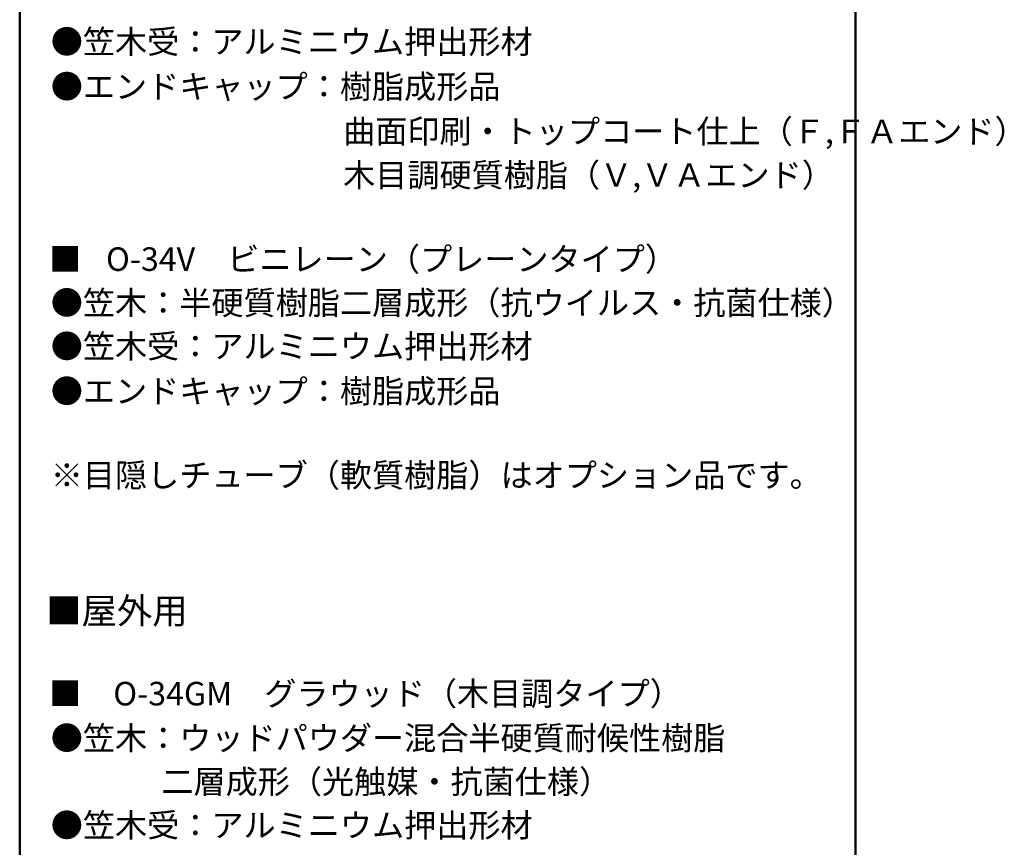
# Model space of a CAD drawing. Units: millimetres. Extents: x -2002 to 2125, y -1385 to 1385.
# Drawn here: x 1288 to 2125, y -6 to 697 of the extents above; entities that cross this region are included whole.
import ezdxf

# ---------------------------------------------------------------- set-up
doc = ezdxf.new("R2010")
doc.units = ezdxf.units.MM
doc.header["$LTSCALE"] = 10
doc.layers.add('moji', color=7, linetype='Continuous')
doc.layers.add('zumenwaku', color=7, linetype='Continuous')
doc.styles.add('ＭＳ Ｐゴシック', font='txt', dxfattribs={"height": 1})

msp = doc.modelspace()

# ---------------------------------------------------------------- linework, layer by layer
at = {"layer": 'zumenwaku', "color": 2, "linetype": 'Continuous', "lineweight": 50}
for p, q in [((1288.3, 1384.99), (1288.3, -1385.01)), ((1998.3, -1385.01), (1998.3, 1384.99))]:
    msp.add_line(p, q, dxfattribs=at)

# ---------------------------------------------------------------- texts
at = {"layer": 'moji', "color": 2, "linetype": 'Continuous', "lineweight": 5, "style": 'ＭＳ Ｐゴシック', "width": 0.99951}
for s, p in [('●笠木受：アルミニウム押出形材\u3000', (1314.7, 668.17)), ('●エンドキャップ：樹脂成形品', (1314.7, 630.08)), ('●笠木受：アルミニウム押出形材\u3000', (1314.7, 409.46)), ('●エンドキャップ：樹脂成形品', (1314.7, 371.37)), ('※目隠しチューブ（軟質樹脂）はオプション品です。', (1314.7, 299.94)), ('●笠木受：アルミニウム押出形材\u3000', (1314.7, 2.67))]:
    msp.add_text(s, height=20.0096, dxfattribs=at).set_placement(p)
at = {"layer": 'moji', "color": 2, "linetype": 'Continuous', "lineweight": 5, "style": 'ＭＳ Ｐゴシック'}
for s, height, p in [('\u3000\u3000\u3000\u3000\u3000\u3000\u3000\u3000\u3000曲面印刷・トップコート仕上（Ｆ,ＦＡエンド）', 19.9998, (1317.42, 591.98)), ('\u3000\u3000\u3000\u3000\u3000\u3000\u3000\u3000\u3000木目調硬質樹脂（Ｖ,ＶＡエンド）', 19.9998, (1317.42, 554.91)), ('■\u3000', 20, (1313.22, 483.48)), ('O-34V\u3000ビニレーン（プレーンタイプ）', 19.9998, (1361.62, 483.48)), ('●笠木：半硬質樹脂二層成形（抗ウイルス・抗菌仕様）', 19.9998, (1314.7, 446.41)), ('■\u3000O-34GM\u3000グラウッド（木目調タイプ）', 19.9998, (1313.22, 114.45)), ('●笠木：ウッドパウダー混合半硬質耐候性樹脂', 19.9998, (1314.7, 76.7)), ('\u3000\u3000      二層成形（光触媒・抗菌仕様）', 19.9998, (1317.42, 39.63))]:
    msp.add_text(s, height=height, dxfattribs=at).set_placement(p)
at = {"layer": 'moji', "color": 4, "linetype": 'Continuous', "lineweight": 5, "style": 'ＭＳ Ｐゴシック', "width": 1.001355}
msp.add_text('■屋外用', height=21.97, dxfattribs=at).set_placement((1310.82, 183.82))

doc.saveas('drawing.dxf')
